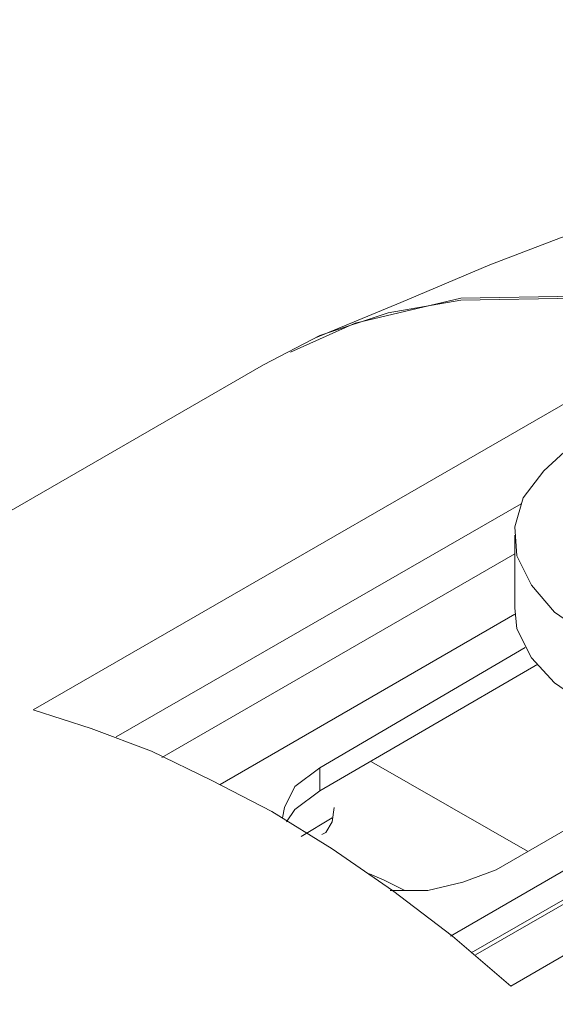
# Model space of a CAD drawing. Units: inches. Extents: x -2.3 to 13.3, y 3.2 to 13.9.
# Drawn here: x 9.4 to 9.8, y 11.6 to 12.3 of the extents above; entities that cross this region are included whole.
import ezdxf

# ---------------------------------------------------------------- set-up
doc = ezdxf.new("R2010")
doc.units = ezdxf.units.IN
doc.header["$MEASUREMENT"] = 0
doc.layers.add('Layer 1', color=7, linetype='Continuous')

# ---------------------------------------------------------------- blocks, each defined once
blk = doc.blocks.new('block 340')
at = {"layer": 'Layer 1', "color": 179, "lineweight": 18, "true_color": 0x231f20}
blk.add_lwpolyline([(9.64739, 11.71072), (9.6694, 11.72393)], dxfattribs=at)
blk = doc.blocks.new('block 346')
at = {"layer": 'Layer 1', "color": 179, "lineweight": 18, "true_color": 0x231f20}
blk.add_lwpolyline([(9.5168, 11.78115), (9.80291, 11.94548)], dxfattribs=at)
blk = doc.blocks.new('block 347')
at = {"layer": 'Layer 1', "color": 179, "lineweight": 18, "true_color": 0x231f20}
blk.add_lwpolyline([(9.54908, 11.76648), (9.79851, 11.91027)], dxfattribs=at)
blk = doc.blocks.new('block 348')
at = {"layer": 'Layer 1', "color": 179, "lineweight": 18, "true_color": 0x231f20}
blk.add_lwpolyline([(9.79851, 11.86772), (9.59016, 11.7474)], dxfattribs=at)
blk = doc.blocks.new('block 349')
at = {"layer": 'Layer 1', "color": 179, "lineweight": 18, "true_color": 0x231f20}
blk.add_lwpolyline([(9.98925, 11.77675), (9.75303, 11.6403)], dxfattribs=at)
blk = doc.blocks.new('block 351')
at = {"layer": 'Layer 1', "color": 179, "lineweight": 18, "true_color": 0x231f20}
blk.add_lwpolyline([(10.05382, 11.79289), (9.76771, 11.62856)], dxfattribs=at)
blk = doc.blocks.new('block 353')
at = {"layer": 'Layer 1', "color": 179, "lineweight": 18, "true_color": 0x231f20}
blk.add_lwpolyline([(10.21228, 11.88092), (9.77064, 11.62709)], dxfattribs=at)
blk = doc.blocks.new('block 493')
at = {"layer": 'Layer 1', "color": 179, "lineweight": 18, "true_color": 0x231f20}
blk.add_lwpolyline([(9.80732, 11.70046), (9.69728, 11.76354)], dxfattribs=at)
blk = doc.blocks.new('block 494')
at = {"layer": 'Layer 1', "color": 179, "lineweight": 18, "true_color": 0x231f20}
blk.add_lwpolyline([(9.67086, 11.73127), (9.6694, 11.721), (9.665, 11.71366), (9.66206, 11.71219)], dxfattribs=at)
blk = doc.blocks.new('block 495')
at = {"layer": 'Layer 1', "color": 179, "lineweight": 18, "true_color": 0x231f20}
blk.add_lwpolyline([(9.72075, 11.67258), (9.70608, 11.67992), (9.69581, 11.68431)], dxfattribs=at)
blk = doc.blocks.new('block 537')
at = {"layer": 'Layer 1', "color": 179, "lineweight": 18, "true_color": 0x231f20}
blk.add_lwpolyline([(9.81466, 11.83251), (9.6606, 11.743)], dxfattribs=at)
blk = doc.blocks.new('block 539')
at = {"layer": 'Layer 1', "color": 179, "lineweight": 18, "true_color": 0x231f20}
blk.add_lwpolyline([(9.63712, 11.721), (9.64299, 11.7298), (9.6606, 11.743)], dxfattribs=at)
blk = doc.blocks.new('block 540')
at = {"layer": 'Layer 1', "color": 179, "lineweight": 18, "true_color": 0x231f20}
blk.add_lwpolyline([(9.6606, 11.743), (9.6606, 11.75915)], dxfattribs=at)
blk = doc.blocks.new('block 541')
at = {"layer": 'Layer 1', "color": 179, "lineweight": 18, "true_color": 0x231f20}
blk.add_lwpolyline([(9.63418, 11.72393), (9.63566, 11.73127), (9.64299, 11.74594), (9.6606, 11.75915)], dxfattribs=at)
blk = doc.blocks.new('block 542')
at = {"layer": 'Layer 1', "color": 179, "lineweight": 18, "true_color": 0x231f20}
blk.add_lwpolyline([(9.78532, 11.68725), (9.76183, 11.67845), (9.73689, 11.67258), (9.71048, 11.67258)], dxfattribs=at)
blk = doc.blocks.new('block 543')
at = {"layer": 'Layer 1', "color": 179, "lineweight": 18, "true_color": 0x231f20}
blk.add_lwpolyline([(9.6606, 11.75915), (9.80585, 11.84424)], dxfattribs=at)
blk = doc.blocks.new('block 544')
at = {"layer": 'Layer 1', "color": 179, "lineweight": 18, "true_color": 0x231f20}
blk.add_lwpolyline([(9.94084, 11.77675), (9.78532, 11.68725)], dxfattribs=at)
blk = doc.blocks.new('block 551')
at = {"layer": 'Layer 1', "color": 179, "lineweight": 18, "true_color": 0x231f20}
blk.add_lwpolyline([(10.0142, 12.05112), (9.92763, 12.079), (9.84253, 12.0922), (9.76037, 12.09074), (9.68553, 12.07313), (9.64005, 12.05259)], dxfattribs=at)
blk = doc.blocks.new('block 585')
at = {"layer": 'Layer 1', "color": 179, "lineweight": 18, "true_color": 0x231f20}
blk.add_lwpolyline([(9.99953, 12.05259), (9.92763, 12.07753), (9.84253, 12.09074), (9.76037, 12.08927), (9.70902, 12.08047), (9.6606, 12.06433), (9.62098, 12.04379)], dxfattribs=at)
blk = doc.blocks.new('block 589')
at = {"layer": 'Layer 1', "color": 179, "lineweight": 18, "true_color": 0x231f20}
blk.add_lwpolyline([(9.45811, 11.80022), (9.49921, 11.78702), (9.54175, 11.77088), (9.5843, 11.75034), (9.62684, 11.72833), (9.6694, 11.70192), (9.71195, 11.67258), (9.7545, 11.6403), (9.79558, 11.60509)], dxfattribs=at)
blk = doc.blocks.new('block 590')
at = {"layer": 'Layer 1', "color": 179, "lineweight": 18, "true_color": 0x231f20}
blk.add_lwpolyline([(9.45811, 11.80022), (9.91443, 12.06286)], dxfattribs=at)
blk = doc.blocks.new('block 593')
at = {"layer": 'Layer 1', "color": 179, "lineweight": 18, "true_color": 0x231f20}
blk.add_lwpolyline([(10.25189, 11.86919), (9.79558, 11.60509)], dxfattribs=at)
blk = doc.blocks.new('block 969')
at = {"layer": 'Layer 1', "color": 179, "lineweight": 18, "true_color": 0x231f20}
blk.add_lwpolyline([(9.83667, 11.9851), (9.81906, 11.96896), (9.80439, 11.94989), (9.79851, 11.92935), (9.79999, 11.9088), (9.81025, 11.88826), (9.8264, 11.86919), (9.84987, 11.85305), (9.87775, 11.84131), (9.91149, 11.83251), (9.94524, 11.8281), (9.98192, 11.8281), (10.01714, 11.83104), (10.04942, 11.83984), (10.07876, 11.85305), (10.10223, 11.86919)], dxfattribs=at)
blk = doc.blocks.new('block 971')
at = {"layer": 'Layer 1', "color": 179, "lineweight": 18, "true_color": 0x231f20}
blk.add_lwpolyline([(9.79851, 11.87212), (9.79999, 11.85745), (9.81025, 11.83691), (9.8264, 11.8193), (9.84987, 11.80316), (9.87775, 11.78996), (9.91149, 11.78115), (9.94524, 11.77675), (9.98192, 11.77675), (10.01714, 11.78115), (10.04208, 11.78702)], dxfattribs=at)
blk = doc.blocks.new('block 1011')
at = {"layer": 'Layer 1', "color": 179, "lineweight": 18, "true_color": 0x231f20}
blk.add_lwpolyline([(10.47198, 12.28735), (10.359, 12.27268), (10.25336, 12.2536), (10.16826, 12.236), (10.10223, 12.21839), (10.05088, 12.20518), (10.00393, 12.19198), (9.94964, 12.17437), (9.89828, 12.15677), (9.86894, 12.14649), (9.83079, 12.13329), (9.7809, 12.11421), (9.71781, 12.0878), (9.65766, 12.06286)], dxfattribs=at)
blk = doc.blocks.new('block 1015')
at = {"layer": 'Layer 1', "color": 179, "lineweight": 18, "true_color": 0x231f20}
blk.add_lwpolyline([(9.62098, 12.04379), (8.12734, 11.18252)], dxfattribs=at)
blk = doc.blocks.new('block 1016')
at = {"layer": 'Layer 1', "color": 179, "lineweight": 18, "true_color": 0x231f20}
blk.add_lwpolyline([(9.79851, 11.92347), (9.79851, 11.87212)], dxfattribs=at)

msp = doc.modelspace()

# ---------------------------------------------------------------- block references
at = {"layer": 'Layer 1'}
for name in ['block 1011', 'block 585', 'block 551', 'block 590', 'block 1015', 'block 969', 'block 346', 'block 1016', 'block 347', 'block 353', 'block 971', 'block 348', 'block 593', 'block 543', 'block 537', 'block 589', 'block 351', 'block 349', 'block 544', 'block 493', 'block 541', 'block 540', 'block 539', 'block 494', 'block 340', 'block 495', 'block 542']:
    msp.add_blockref(name, (0, 0), dxfattribs=at)

doc.saveas('drawing.dxf')
